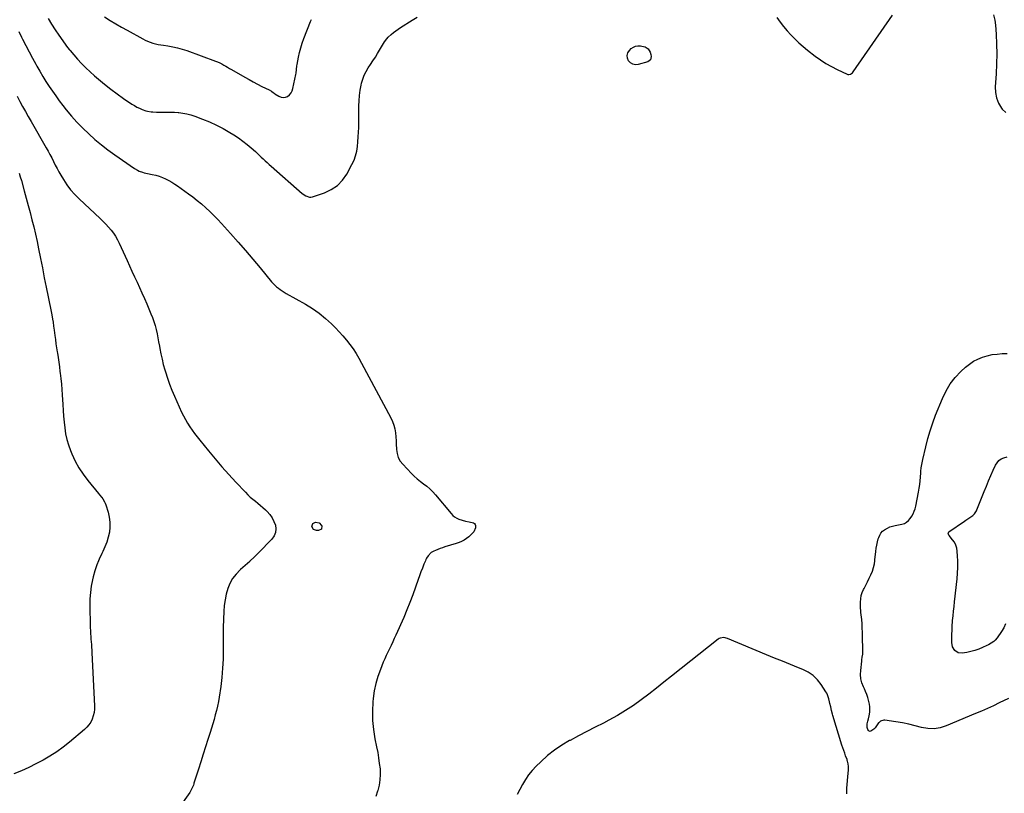
# Model space of a CAD drawing. Units: inches. Extents: x 1900615 to 1905978, y 458985 to 464269.
# Drawn here: x 1903516 to 1904610, y 461369 to 462229 of the extents above; entities that cross this region are included whole.
import ezdxf

# ---------------------------------------------------------------- set-up
doc = ezdxf.new("R2010")
doc.units = ezdxf.units.IN
doc.header["$MEASUREMENT"] = 0
doc.layers.add('7', color=7, linetype='Continuous')
doc.layers.add('8', color=7, linetype='Continuous')

msp = doc.modelspace()

# ---------------------------------------------------------------- linework, layer by layer
at = {"layer": '7', "color": 18}
for points in [[(1903547.3, 462230, 1898), (1903551.1, 462223.7, 1898), (1903555.1, 462217.6, 1898), (1903559.3, 462211.6, 1898), (1903569, 462198, 1898), (1903571, 462195.2, 1898), (1903571.4, 462194.8, 1898), (1903571.8, 462194.4, 1898), (1903579.9, 462185.1, 1898), (1903584.5, 462180.2, 1898), (1903589.1, 462175.4, 1898), (1903594, 462170.7, 1898), (1903599, 462166.3, 1898), (1903603.2, 462162.7, 1898), (1903610, 462157.1, 1898), (1903616.9, 462151.6, 1898), (1903624, 462146.4, 1898), (1903631.2, 462141.3, 1898), (1903640.5, 462135, 1898), (1903643.2, 462133.3, 1898), (1903646, 462131.7, 1898), (1903648.9, 462130.3, 1898), (1903651.8, 462129.1, 1898), (1903656, 462127.6, 1898), (1903657.9, 462127.1, 1898), (1903661.7, 462126.4, 1898), (1903663.7, 462126.3, 1898), (1903667.6, 462126.1, 1898), (1903669.6, 462126.1, 1898), (1903674.4, 462126.2, 1898), (1903678.8, 462126.2, 1898), (1903683.2, 462126.1, 1898), (1903687.6, 462125.9, 1898), (1903692, 462125.6, 1898), (1903692.5, 462125.6, 1898), (1903697.1, 462125, 1898), (1903701.6, 462124.1, 1898), (1903706, 462122.9, 1898), (1903710.4, 462121.5, 1898), (1903718.7, 462118.4, 1898), (1903726.6, 462115.2, 1898), (1903734.4, 462111.7, 1898), (1903741.9, 462107.7, 1898), (1903749.4, 462103.4, 1898), (1903753.7, 462100.7, 1898), (1903758.7, 462097.4, 1898), (1903763.7, 462093.9, 1898), (1903768.4, 462090.2, 1898), (1903773, 462086.3, 1898), (1903777.6, 462082.3, 1898), (1903779.8, 462080.2, 1898), (1903782, 462078.2, 1898), (1903784.2, 462076.2, 1898), (1903786.4, 462074.1, 1898), (1903788.6, 462072, 1898), (1903790.8, 462070, 1898), (1903793, 462068, 1898), (1903795.3, 462066, 1898), (1903829.6, 462035.7, 1898), (1903833.5, 462033, 1898), (1903837.9, 462031.6, 1898), (1903839.4, 462031.7, 1898), (1903840.9, 462032.1, 1898), (1903854.4, 462036.5, 1898), (1903862, 462040, 1898), (1903868.8, 462044.4, 1898), (1903874.4, 462050.3, 1898), (1903879.2, 462057.2, 1898), (1903884.9, 462067.8, 1898), (1903887.2, 462072.6, 1898), (1903889, 462077.5, 1898), (1903890.3, 462082.6, 1898), (1903891.1, 462087.8, 1898), (1903891.6, 462093.1, 1898), (1903892, 462098.5, 1898), (1903892.3, 462103.8, 1898), (1903892.4, 462109.1, 1898), (1903892.6, 462133, 1898), (1903892.8, 462138.8, 1898), (1903893.3, 462144.6, 1898), (1903894.1, 462150.3, 1898), (1903895.2, 462156, 1898), (1903895.6, 462158.1, 1898), (1903896.9, 462162.6, 1898), (1903898.5, 462167, 1898), (1903900.6, 462171.2, 1898), (1903903.1, 462175.2, 1898), (1903905.7, 462179.1, 1898), (1903908.3, 462183.1, 1898), (1903910.9, 462187.2, 1898), (1903913.3, 462191.3, 1898), (1903916.5, 462196.6, 1898), (1903917.6, 462198.5, 1898), (1903919.9, 462202.3, 1898), (1903921.1, 462204.1, 1898), (1903923.7, 462207.6, 1898), (1903925.2, 462209.2, 1898), (1903928.4, 462212.3, 1898), (1903930.9, 462214.4, 1898), (1903933.5, 462216.5, 1898), (1903936.2, 462218.4, 1898), (1903939, 462220.2, 1898), (1903951.7, 462228.2, 1898), (1903957.2, 462231.5, 1898)], [(1903610.1, 462231.8, 1896), (1903616.2, 462228, 1896), (1903622.4, 462224.3, 1896), (1903628.7, 462220.6, 1896), (1903635, 462217.1, 1896), (1903652.4, 462207.4, 1896), (1903655.1, 462206.1, 1896), (1903657.9, 462204.8, 1896), (1903660.8, 462203.7, 1896), (1903663.7, 462202.8, 1896), (1903666.7, 462202, 1896), (1903669.7, 462201.3, 1896), (1903672.7, 462200.8, 1896), (1903675.7, 462200.3, 1896), (1903680.4, 462199.7, 1896), (1903685.8, 462198.8, 1896), (1903691.1, 462197.6, 1896), (1903696.4, 462196.1, 1896), (1903701.5, 462194.4, 1896), (1903733.4, 462182.7, 1896), (1903735.7, 462181.8, 1896), (1903738, 462180.8, 1896), (1903740.2, 462179.6, 1896), (1903742.4, 462178.4, 1896), (1903744.6, 462177.2, 1896), (1903746.8, 462175.9, 1896), (1903748.9, 462174.6, 1896), (1903751.1, 462173.4, 1896), (1903765.8, 462164.9, 1896), (1903770.6, 462162.3, 1896), (1903775.3, 462159.7, 1896), (1903780.1, 462157.1, 1896), (1903784.9, 462154.7, 1896), (1903792.9, 462150.7, 1896), (1903795.4, 462149.2, 1896), (1903797.7, 462147.6, 1896), (1903798.5, 462147.1, 1896), (1903799.3, 462146.5, 1896), (1903803.7, 462143.7, 1896), (1903806.1, 462142.7, 1896), (1903808.5, 462142.2, 1896), (1903810.9, 462142.6, 1896), (1903813.4, 462143.6, 1896), (1903815.5, 462145.4, 1896), (1903817.3, 462147.4, 1896), (1903818.5, 462149.8, 1896), (1903819.4, 462152.4, 1896), (1903822.6, 462168, 1896), (1903822.8, 462169.4, 1896), (1903823.4, 462173.5, 1896), (1903823.8, 462177.6, 1896), (1903824.1, 462179, 1896), (1903825.5, 462187, 1896), (1903826.6, 462192.4, 1896), (1903828, 462197.6, 1896), (1903829.6, 462202.8, 1896), (1903831.5, 462207.9, 1896), (1903838.9, 462226.7, 1896), (1903840.1, 462229, 1896)], [(1904357.2, 462231.2, 1898), (1904360.8, 462226.2, 1898), (1904364.6, 462221.2, 1898), (1904368.6, 462216.5, 1898), (1904372.7, 462211.8, 1898), (1904377, 462207.4, 1898), (1904381.5, 462203.1, 1898), (1904386.2, 462199, 1898), (1904391, 462195.1, 1898), (1904399.7, 462188.2, 1898), (1904405.4, 462184, 1898), (1904411.4, 462180.1, 1898), (1904417.6, 462176.6, 1898), (1904424, 462173.4, 1898), (1904435.2, 462168.2, 1898), (1904436.1, 462167.9, 1898), (1904437, 462167.8, 1898), (1904438.8, 462168.2, 1898), (1904441.1, 462169.9, 1898), (1904441.7, 462170.7, 1898), (1904485.5, 462233.8, 1898)], [(1904597.8, 462234, 1898), (1904599.3, 462228.4, 1898), (1904600.1, 462222.6, 1898), (1904600.7, 462212.7, 1898), (1904601.2, 462201.7, 1898), (1904601.4, 462190.7, 1898), (1904601.2, 462179.8, 1898), (1904600.7, 462168.8, 1898), (1904599.8, 462154.2, 1898), (1904600.1, 462147.9, 1898), (1904601.2, 462141.8, 1898), (1904603.5, 462136, 1898), (1904606.7, 462130.5, 1898), (1904607.4, 462129.4, 1898), (1904611.3, 462125.7, 1898)], [(1903513.1, 462143.7, 1902), (1903516, 462138, 1902), (1903519, 462132.4, 1902), (1903522.1, 462126.8, 1902), (1903525.2, 462121.2, 1902), (1903528.3, 462115.6, 1902), (1903545, 462086.5, 1902), (1903547.2, 462082.7, 1902), (1903549.3, 462078.9, 1902), (1903551.3, 462075.1, 1902), (1903553.3, 462071.2, 1902), (1903555.2, 462067.3, 1902), (1903557.3, 462063.5, 1902), (1903559.4, 462059.7, 1902), (1903561.6, 462055.9, 1902), (1903564.3, 462051.3, 1902), (1903568.2, 462045.4, 1902), (1903572.3, 462039.8, 1902), (1903576.9, 462034.6, 1902), (1903581.8, 462029.6, 1902), (1903605.2, 462007.7, 1902), (1903608.3, 462004.6, 1902), (1903611.3, 462001.5, 1902), (1903614.3, 461998.3, 1902), (1903617.2, 461995, 1902), (1903619.9, 461991.6, 1902), (1903622.3, 461988.1, 1902), (1903624.5, 461984.3, 1902), (1903626.4, 461980.4, 1902), (1903635, 461961.3, 1902), (1903637.7, 461955.2, 1902), (1903640.5, 461949.2, 1902), (1903643.3, 461943.2, 1902), (1903646.1, 461937.2, 1902), (1903648.9, 461931.1, 1902), (1903651.6, 461925.1, 1902), (1903654.3, 461919, 1902), (1903657, 461912.9, 1902), (1903661.6, 461902.1, 1902), (1903663.3, 461897.7, 1902), (1903664.8, 461893.4, 1902), (1903666.1, 461888.9, 1902), (1903667.3, 461884.4, 1902), (1903668.3, 461879.8, 1902), (1903669.2, 461875.2, 1902), (1903670.1, 461870.7, 1902), (1903670.9, 461866.1, 1902), (1903671.4, 461863.3, 1902), (1903672.6, 461857.4, 1902), (1903673.9, 461851.4, 1902), (1903675.3, 461845.6, 1902), (1903677, 461839.7, 1902), (1903677.6, 461837.4, 1902), (1903679.8, 461830.5, 1902), (1903682.2, 461823.7, 1902), (1903684.9, 461817, 1902), (1903687.8, 461810.3, 1902), (1903695.7, 461792.7, 1902), (1903697.8, 461788.5, 1902), (1903699.9, 461784.4, 1902), (1903702.3, 461780.4, 1902), (1903704.8, 461776.5, 1902), (1903707.4, 461772.6, 1902), (1903710.1, 461768.8, 1902), (1903713, 461765.1, 1902), (1903715.8, 461761.5, 1902), (1903725.4, 461749.8, 1902), (1903732.8, 461740.9, 1902), (1903740.3, 461732.1, 1902), (1903748, 461723.5, 1902), (1903755.9, 461715, 1902), (1903766.8, 461703.6, 1902), (1903769.3, 461700.9, 1902), (1903772, 461698.4, 1902), (1903774.7, 461696, 1902), (1903777.6, 461693.7, 1902), (1903780.4, 461691.4, 1902), (1903783.3, 461689.1, 1902), (1903786, 461686.6, 1902), (1903788.7, 461684.1, 1902), (1903790.6, 461682.3, 1902), (1903793.6, 461678.9, 1902), (1903796.2, 461675.3, 1902), (1903798.2, 461671.3, 1902), (1903799.8, 461667.1, 1902), (1903800.3, 461662.9, 1902), (1903800, 461658.9, 1902), (1903798.4, 461655.2, 1902), (1903796, 461651.7, 1902), (1903781, 461636.3, 1902), (1903776.2, 461631.5, 1902), (1903771.8, 461627.3, 1902), (1903771.3, 461626.8, 1902), (1903766.3, 461622.2, 1902), (1903761.1, 461617.7, 1902), (1903760.6, 461617.3, 1902), (1903756.1, 461612.8, 1902), (1903752.3, 461607.9, 1902), (1903749.3, 461602.4, 1902), (1903746.9, 461596.6, 1902), (1903745.3, 461590.3, 1902), (1903743.9, 461584, 1902), (1903743.1, 461577.7, 1902), (1903742.6, 461571.2, 1902), (1903741.8, 461553.9, 1902), (1903741.7, 461553.1, 1902), (1903741.7, 461550.5, 1902), (1903741.7, 461547.9, 1902), (1903741.7, 461547, 1902), (1903741.8, 461528.4, 1902), (1903741.7, 461518.2, 1902), (1903741.2, 461508.1, 1902), (1903740.3, 461497.9, 1902), (1903739.1, 461487.8, 1902), (1903737.3, 461476, 1902), (1903736.5, 461471, 1902), (1903735.5, 461466, 1902), (1903734.4, 461461.1, 1902), (1903733.1, 461456.2, 1902), (1903731.7, 461451.3, 1902), (1903730.3, 461446.4, 1902), (1903728.8, 461441.5, 1902), (1903727.3, 461436.7, 1902), (1903724.8, 461429.1, 1902), (1903722.2, 461420.8, 1902), (1903719.6, 461412.6, 1902), (1903717, 461404.3, 1902), (1903714.3, 461396.1, 1902), (1903709.4, 461380.5, 1902), (1903709.1, 461379.6, 1902), (1903708.7, 461378.3, 1902), (1903706.8, 461373.9, 1902), (1903704.7, 461370.2, 1902), (1903691.1, 461350.7, 1902)], [(1903515.2, 462058.1, 1904), (1903516.4, 462054.1, 1904), (1903517.6, 462050, 1904), (1903520.7, 462038.5, 1904), (1903522.8, 462030.5, 1904), (1903525, 462022.5, 1904), (1903527.2, 462014.5, 1904), (1903529.4, 462006.5, 1904), (1903531.4, 461998.5, 1904), (1903533.4, 461990.5, 1904), (1903535.2, 461982.4, 1904), (1903536.8, 461974.3, 1904), (1903538.9, 461963.6, 1904), (1903540.9, 461952.9, 1904), (1903543, 461942.1, 1904), (1903545.1, 461931.4, 1904), (1903547.3, 461920.7, 1904), (1903551, 461902.5, 1904), (1903551.3, 461900.8, 1904), (1903552.3, 461896, 1904), (1903552.8, 461892.7, 1904), (1903553.4, 461888.3, 1904), (1903553.9, 461883.8, 1904), (1903554.8, 461877.8, 1904), (1903555.4, 461873.3, 1904), (1903556, 461868.7, 1904), (1903556.7, 461864.2, 1904), (1903557.4, 461859.7, 1904), (1903557.6, 461858.4, 1904), (1903558.4, 461853.3, 1904), (1903559.1, 461848.1, 1904), (1903559.8, 461842.9, 1904), (1903560.5, 461837.8, 1904), (1903560.7, 461836, 1904), (1903561.4, 461830, 1904), (1903562, 461823.9, 1904), (1903562.4, 461817.9, 1904), (1903562.9, 461811.8, 1904), (1903563.5, 461801.1, 1904), (1903563.9, 461794.6, 1904), (1903564.4, 461788.1, 1904), (1903565, 461781.6, 1904), (1903565.8, 461775.1, 1904), (1903566.8, 461768.7, 1904), (1903568.2, 461762.4, 1904), (1903570, 461756.2, 1904), (1903572.2, 461750.1, 1904), (1903573.8, 461746.2, 1904), (1903577.4, 461738.4, 1904), (1903581.5, 461730.9, 1904), (1903586.2, 461723.7, 1904), (1903591.3, 461716.8, 1904), (1903603.3, 461702.2, 1904), (1903604.5, 461700.8, 1904), (1903606.9, 461697.8, 1904), (1903608.1, 461696.3, 1904), (1903610.1, 461693.2, 1904), (1903610.8, 461691.5, 1904), (1903611.5, 461689.8, 1904), (1903614, 461681.6, 1904), (1903615.3, 461676.1, 1904), (1903616, 461670.5, 1904), (1903616, 461664.9, 1904), (1903615.4, 461659.3, 1904), (1903614.1, 461653.7, 1904), (1903612.6, 461648.2, 1904), (1903610.5, 461642.9, 1904), (1903608.1, 461637.7, 1904), (1903607, 461635.6, 1904), (1903604, 461629.4, 1904), (1903603.2, 461627.3, 1904), (1903601.4, 461623, 1904), (1903599.3, 461616.5, 1904), (1903597.5, 461609.8, 1904), (1903596.7, 461606.4, 1904), (1903595.3, 461599.4, 1904), (1903594.3, 461592.3, 1904), (1903593.8, 461585.2, 1904), (1903593.6, 461578.1, 1904), (1903593.7, 461573.9, 1904), (1903593.8, 461568.8, 1904), (1903593.9, 461563.7, 1904), (1903594, 461558.7, 1904), (1903594.2, 461553.6, 1904), (1903594.3, 461549.5, 1904), (1903594.5, 461546.5, 1904), (1903594.6, 461543.5, 1904), (1903594.9, 461540.4, 1904), (1903595.1, 461537.4, 1904), (1903595.4, 461534.4, 1904), (1903595.7, 461531.4, 1904), (1903595.9, 461528.3, 1904), (1903596, 461525.3, 1904), (1903598.7, 461466.2, 1904), (1903598.7, 461462.5, 1904), (1903598.3, 461458.8, 1904), (1903597.4, 461455.2, 1904), (1903596.2, 461451.7, 1904), (1903594.6, 461448.4, 1904), (1903592.6, 461445.3, 1904), (1903590.2, 461442.5, 1904), (1903587.6, 461439.9, 1904), (1903571.1, 461426.1, 1904), (1903564.1, 461420.6, 1904), (1903556.9, 461415.3, 1904), (1903549.4, 461410.5, 1904), (1903541.7, 461406, 1904), (1903533.8, 461401.9, 1904), (1903525.8, 461398, 1904), (1903517.6, 461394.3, 1904), (1903509.4, 461390.9, 1904)], [(1904558.1, 461627.3, 1902), (1904557.9, 461632.8, 1902), (1904557.5, 461638.3, 1902), (1904556.9, 461641.7, 1902), (1904555.9, 461645, 1902), (1904554.3, 461648.1, 1902), (1904552.4, 461651, 1902), (1904548.6, 461655.5, 1902), (1904548.2, 461656, 1902), (1904547.6, 461657.2, 1902), (1904547.5, 461657.8, 1902), (1904547.6, 461658.9, 1902), (1904548.3, 461659.8, 1902), (1904565.5, 461671.7, 1902), (1904567.1, 461672.8, 1902), (1904570.2, 461674.8, 1902), (1904572.7, 461676.4, 1902), (1904574.8, 461677.9, 1902), (1904576.7, 461679.7, 1902), (1904578.2, 461681.8, 1902), (1904578.9, 461682.9, 1902), (1904579.4, 461684.1, 1902), (1904587.5, 461704.5, 1902), (1904589.9, 461710.5, 1902), (1904592.4, 461716.4, 1902), (1904594.9, 461722.4, 1902), (1904597.5, 461728.2, 1902), (1904600, 461733.8, 1902), (1904601.7, 461736.5, 1902), (1904603.8, 461738.9, 1902), (1904606.4, 461740.7, 1902), (1904609.3, 461742.1, 1902), (1904613, 461742.9, 1902)], [(1903842.1, 461662.3, 1902), (1903840.4, 461665.6, 1902), (1903841.3, 461669, 1902), (1903844.5, 461670.6, 1902), (1903848.5, 461669.7, 1902), (1903851.1, 461666.6, 1902), (1903851.3, 461666.2, 1902), (1903850.9, 461662.8, 1902), (1903847.9, 461661.1, 1902), (1903845.5, 461661.1, 1902), (1903842.1, 461662.3, 1902)], [(1904611.2, 461557.4, 1902), (1904609.1, 461553.1, 1902), (1904606.6, 461548.9, 1902), (1904601.9, 461542.1, 1902), (1904599.6, 461539.3, 1902), (1904598.2, 461538, 1902), (1904595.3, 461535.9, 1902), (1904592.2, 461534.1, 1902), (1904590.5, 461533.3, 1902), (1904585.5, 461531.1, 1902), (1904581.3, 461529.4, 1902), (1904577, 461527.9, 1902), (1904572.6, 461526.8, 1902), (1904568.1, 461525.8, 1902), (1904563, 461525, 1902), (1904558.5, 461525.3, 1902), (1904554.8, 461527.8, 1902), (1904552.3, 461531.9, 1902), (1904551.4, 461536.6, 1902), (1904551.5, 461541, 1902), (1904551.5, 461545.8, 1902), (1904551.7, 461550.5, 1902), (1904552, 461555.2, 1902), (1904552.3, 461560, 1902), (1904552.4, 461561, 1902), (1904552.9, 461566.3, 1902), (1904553.4, 461571.6, 1902), (1904553.9, 461576.8, 1902), (1904554.5, 461582.1, 1902), (1904557.4, 461607.4, 1902), (1904557.9, 461613.7, 1902), (1904558.2, 461620.1, 1902), (1904558.2, 461626.4, 1902), (1904558.1, 461627.3, 1902)], [(1904434.7, 461368.7, 1898), (1904434.7, 461371.8, 1898), (1904434.8, 461374.9, 1898), (1904436.3, 461391.5, 1898), (1904436.5, 461394.7, 1898), (1904436.6, 461399.1, 1898), (1904436.3, 461402, 1898), (1904435.6, 461404.9, 1898), (1904435.3, 461405.8, 1898), (1904435, 461406.8, 1898), (1904433.5, 461410.9, 1898), (1904432.4, 461413.8, 1898), (1904431.4, 461416.8, 1898), (1904430.4, 461419.8, 1898), (1904429.4, 461422.8, 1898), (1904419.4, 461455.6, 1898), (1904419, 461457, 1898), (1904417.9, 461461, 1898), (1904417, 461465.1, 1898), (1904416.1, 461468.9, 1898), (1904415.7, 461470.7, 1898), (1904414.9, 461474.1, 1898), (1904413.5, 461478.5, 1898), (1904412.6, 461480.3, 1898), (1904411.6, 461482, 1898), (1904406.3, 461490.1, 1898), (1904402.1, 461495.4, 1898), (1904397.4, 461500, 1898), (1904391.9, 461503.7, 1898), (1904386, 461506.8, 1898), (1904381, 461508.7, 1898), (1904372.2, 461512.3, 1898), (1904363.4, 461515.9, 1898), (1904354.5, 461519.5, 1898), (1904345.7, 461523.1, 1898), (1904302.1, 461541.2, 1898), (1904298.2, 461542.2, 1898), (1904294.2, 461541.7, 1898), (1904293, 461541.1, 1898), (1904291.9, 461540.4, 1898), (1904240, 461499.2, 1898), (1904231.6, 461492.6, 1898), (1904223.2, 461486, 1898), (1904214.8, 461479.5, 1898), (1904206.4, 461473, 1898), (1904197.7, 461466.8, 1898), (1904188.9, 461461, 1898), (1904179.8, 461455.5, 1898), (1904170.5, 461450.4, 1898), (1904164.3, 461447.2, 1898), (1904155, 461442.5, 1898), (1904145.8, 461437.7, 1898), (1904136.6, 461432.9, 1898), (1904127.4, 461428, 1898), (1904126.7, 461427.7, 1898), (1904118.1, 461422.6, 1898), (1904109.8, 461417.2, 1898), (1904102.1, 461411, 1898), (1904094.7, 461404.3, 1898), (1904089.6, 461399.3, 1898), (1904085.2, 461394.6, 1898), (1904081.2, 461389.7, 1898), (1904077.7, 461384.5, 1898), (1904074.4, 461379, 1898), (1904071.4, 461373.4, 1898), (1904068.4, 461367.7, 1898)]]:
    msp.add_polyline3d(points, dxfattribs=at)
at = {"layer": '8', "color": 18}
for points in [[(1903514.8, 462215.8, 1900), (1903517.8, 462209.5, 1900), (1903519, 462207.1, 1900), (1903522.5, 462200.1, 1900), (1903526.1, 462193.1, 1900), (1903529.8, 462186.2, 1900), (1903533.6, 462179.3, 1900), (1903534.9, 462177.1, 1900), (1903538.1, 462171.4, 1900), (1903541.4, 462165.8, 1900), (1903544.9, 462160.2, 1900), (1903548.4, 462154.7, 1900), (1903552.1, 462149.3, 1900), (1903555.8, 462144, 1900), (1903559.7, 462138.7, 1900), (1903563.7, 462133.5, 1900), (1903567.4, 462128.8, 1900), (1903573.3, 462121.7, 1900), (1903579.4, 462114.8, 1900), (1903585.9, 462108.2, 1900), (1903592.5, 462101.8, 1900), (1903599.4, 462095.7, 1900), (1903606.5, 462089.8, 1900), (1903613.8, 462084.2, 1900), (1903621.3, 462078.7, 1900), (1903643.2, 462063.5, 1900), (1903646.5, 462061.4, 1900), (1903648.3, 462060.6, 1900), (1903652, 462059.3, 1900), (1903653.9, 462058.7, 1900), (1903657.7, 462057.9, 1900), (1903663.1, 462056.9, 1900), (1903666.9, 462056, 1900), (1903670.6, 462054.9, 1900), (1903674.3, 462053.6, 1900), (1903677.8, 462052, 1900), (1903681.3, 462050.2, 1900), (1903684.7, 462048.3, 1900), (1903688, 462046.2, 1900), (1903691.2, 462044, 1900), (1903703.3, 462035.4, 1900), (1903708.2, 462031.8, 1900), (1903713.1, 462028, 1900), (1903717.9, 462024, 1900), (1903722.5, 462019.9, 1900), (1903727, 462015.7, 1900), (1903731.5, 462011.3, 1900), (1903735.8, 462006.9, 1900), (1903740, 462002.3, 1900), (1903750, 461991.1, 1900), (1903758.3, 461981.7, 1900), (1903766.6, 461972.2, 1900), (1903774.8, 461962.6, 1900), (1903782.9, 461952.9, 1900), (1903795.7, 461937.5, 1900), (1903797.4, 461935.5, 1900), (1903799.2, 461933.7, 1900), (1903801.2, 461932, 1900), (1903803.2, 461930.4, 1900), (1903805.3, 461928.9, 1900), (1903807.4, 461927.4, 1900), (1903809.6, 461926, 1900), (1903811.9, 461924.7, 1900), (1903833.2, 461912.7, 1900), (1903841, 461907.9, 1900), (1903848.5, 461902.7, 1900), (1903855.5, 461896.9, 1900), (1903862.3, 461890.7, 1900), (1903866.6, 461886.4, 1900), (1903870.8, 461882, 1900), (1903874.9, 461877.5, 1900), (1903878.8, 461872.7, 1900), (1903882.6, 461867.9, 1900), (1903886.1, 461862.9, 1900), (1903889.5, 461857.9, 1900), (1903892.6, 461852.6, 1900), (1903895.6, 461847.3, 1900), (1903928.2, 461786.2, 1900), (1903930, 461782.2, 1900), (1903931.5, 461778.2, 1900), (1903932.5, 461774, 1900), (1903933.2, 461769.7, 1900), (1903933.6, 461765.3, 1900), (1903933.9, 461760.9, 1900), (1903934.2, 461756.5, 1900), (1903934.4, 461752.2, 1900), (1903934.4, 461751.3, 1900), (1903935, 461746.7, 1900), (1903936.3, 461742.4, 1900), (1903938.5, 461738.4, 1900), (1903941.3, 461734.8, 1900), (1903951, 461724.6, 1900), (1903954.2, 461721.5, 1900), (1903957.5, 461718.5, 1900), (1903961, 461715.7, 1900), (1903964.6, 461713, 1900), (1903968.1, 461710.3, 1900), (1903971.5, 461707.4, 1900), (1903974.7, 461704.3, 1900), (1903977.7, 461700.9, 1900), (1903995, 461679.9, 1900), (1903996.9, 461678, 1900), (1903999, 461676.2, 1900), (1904001.3, 461674.9, 1900), (1904003.8, 461673.8, 1900), (1904007.3, 461672.6, 1900), (1904011, 461671.7, 1900), (1904015.1, 461671, 1900), (1904019.8, 461669.6, 1900), (1904021, 461668.8, 1900), (1904021.9, 461667.9, 1900), (1904022.3, 461666.6, 1900), (1904022.1, 461664.1, 1900), (1904020.3, 461659.8, 1900), (1904018.3, 461657.4, 1900), (1904014.7, 461654.2, 1900), (1904012.1, 461652.3, 1900), (1904009.5, 461650.6, 1900), (1904006.7, 461649, 1900), (1904003.9, 461647.7, 1900), (1904000.9, 461646.7, 1900), (1903988.3, 461642.9, 1900), (1903985.7, 461642, 1900), (1903983, 461641.1, 1900), (1903980.4, 461640.2, 1900), (1903977.8, 461639.1, 1900), (1903975.8, 461638.3, 1900), (1903972.9, 461636.7, 1900), (1903969.6, 461633.1, 1900), (1903967.8, 461630.3, 1900), (1903967.1, 461628.8, 1900), (1903966.5, 461627.3, 1900), (1903964.9, 461623.6, 1900), (1903963.2, 461619.4, 1900), (1903961.5, 461615.2, 1900), (1903960, 461611, 1900), (1903958.5, 461606.8, 1900), (1903955.5, 461598.2, 1900), (1903952.5, 461589.7, 1900), (1903949.3, 461581.3, 1900), (1903945.9, 461573, 1900), (1903942.4, 461564.7, 1900), (1903933.7, 461544.8, 1900), (1903932, 461541, 1900), (1903930.2, 461537.3, 1900), (1903928.4, 461533.5, 1900), (1903926.6, 461529.8, 1900), (1903924.7, 461526.1, 1900), (1903922.9, 461522.4, 1900), (1903921.3, 461518.6, 1900), (1903919.7, 461514.8, 1900), (1903916.5, 461506.9, 1900), (1903913.7, 461499, 1900), (1903911.3, 461491.1, 1900), (1903909.7, 461482.9, 1900), (1903908.6, 461474.6, 1900), (1903908.2, 461470.7, 1900), (1903907.7, 461460.4, 1900), (1903907.8, 461450.1, 1900), (1903908.8, 461439.9, 1900), (1903910.4, 461429.7, 1900), (1903912.3, 461420.7, 1900), (1903913.5, 461414.6, 1900), (1903914.5, 461408.6, 1900), (1903915.3, 461402.4, 1900), (1903916.1, 461396.3, 1900), (1903916.3, 461390.2, 1900), (1903916, 461384.1, 1900), (1903915, 461378.1, 1900), (1903913.5, 461372.2, 1900), (1903913.4, 461371.6, 1900), (1903911.3, 461365.5, 1900)], [(1904216.8, 462184.3, 1900), (1904213.7, 462182, 1900), (1904203.1, 462178.9, 1900), (1904199.8, 462178.7, 1900), (1904196.9, 462179.2, 1900), (1904194.4, 462180.8, 1900), (1904192.1, 462183.1, 1900), (1904191, 462186.2, 1900), (1904190.7, 462189.1, 1900), (1904191.6, 462191.9, 1900), (1904193.3, 462194.6, 1900), (1904195.3, 462196.7, 1900), (1904197.6, 462198.4, 1900), (1904200, 462199.5, 1900), (1904202.7, 462199.9, 1900), (1904205.6, 462199.7, 1900), (1904210.3, 462198.6, 1900), (1904210.9, 462198.5, 1900), (1904212, 462198, 1900), (1904213.9, 462196.4, 1900), (1904216.4, 462192.6, 1900), (1904217.1, 462190.2, 1900), (1904217.5, 462188, 1900), (1904216.8, 462184.3, 1900)], [(1904465.9, 461627.3, 1900), (1904466.1, 461628.5, 1900), (1904467.1, 461637.8, 1900), (1904467.5, 461641.4, 1900), (1904468.1, 461645, 1900), (1904468.9, 461648.5, 1900), (1904469.8, 461652.1, 1900), (1904470.2, 461653.5, 1900), (1904471.3, 461656.1, 1900), (1904472.7, 461658.4, 1900), (1904474.5, 461660.4, 1900), (1904476.7, 461662.1, 1900), (1904479.9, 461663.8, 1900), (1904482.7, 461665.1, 1900), (1904485.6, 461666, 1900), (1904488.6, 461666.8, 1900), (1904496.1, 461668.1, 1900), (1904498.8, 461668.9, 1900), (1904501.2, 461670.3, 1900), (1904503.3, 461672.3, 1900), (1904505.1, 461674.5, 1900), (1904506.9, 461677.2, 1900), (1904508.5, 461679.8, 1900), (1904509.8, 461682.5, 1900), (1904510.8, 461685.4, 1900), (1904511.5, 461688.3, 1900), (1904514.5, 461703.9, 1900), (1904515.2, 461708.1, 1900), (1904515.9, 461712.2, 1900), (1904516.3, 461716.4, 1900), (1904516.6, 461720.6, 1900), (1904516.9, 461725.4, 1900), (1904517.1, 461727.2, 1900), (1904517.5, 461730.9, 1900), (1904518.1, 461734.5, 1900), (1904518.8, 461738.1, 1900), (1904519.2, 461739.9, 1900), (1904522.5, 461754.3, 1900), (1904524.7, 461763.3, 1900), (1904527.3, 461772.1, 1900), (1904530.2, 461780.9, 1900), (1904533.5, 461789.5, 1900), (1904541, 461808, 1900), (1904545, 461816.2, 1900), (1904549.7, 461824, 1900), (1904555.3, 461831.1, 1900), (1904561.5, 461837.7, 1900), (1904566.8, 461842.7, 1900), (1904571.1, 461846.1, 1900), (1904575.6, 461849.2, 1900), (1904580.5, 461851.7, 1900), (1904585.6, 461853.8, 1900), (1904590.9, 461855.3, 1900), (1904596.3, 461856.6, 1900), (1904601.8, 461857.3, 1900), (1904607.3, 461857.8, 1900), (1904612.8, 461858, 1900)], [(1904614.4, 461474.5, 1900), (1904604.1, 461469.6, 1900), (1904597.6, 461466.5, 1900), (1904591, 461463.5, 1900), (1904584.5, 461460.6, 1900), (1904577.9, 461457.8, 1900), (1904545.3, 461444, 1900), (1904538.5, 461441.9, 1900), (1904531.7, 461440.8, 1900), (1904524.7, 461441.1, 1900), (1904517.8, 461442.4, 1900), (1904517.6, 461442.4, 1900), (1904510.6, 461444.3, 1900), (1904503.6, 461445.9, 1900), (1904496.5, 461447.3, 1900), (1904489.4, 461448.5, 1900), (1904477.1, 461450.3, 1900), (1904476.1, 461450.3, 1900), (1904472.3, 461449.2, 1900), (1904470.8, 461448, 1900), (1904470.1, 461447.3, 1900), (1904466.2, 461442.1, 1900), (1904464.8, 461440.3, 1900), (1904461.6, 461438.1, 1900), (1904460.6, 461437.9, 1900), (1904459.8, 461438.3, 1900), (1904459, 461438.9, 1900), (1904458.3, 461439.9, 1900), (1904457.4, 461442.2, 1900), (1904457.3, 461446.5, 1900), (1904458, 461449.3, 1900), (1904458.8, 461451.8, 1900), (1904459.7, 461455.4, 1900), (1904460.2, 461459.4, 1900), (1904460.3, 461462.3, 1900), (1904460.3, 461465.2, 1900), (1904459.9, 461468.1, 1900), (1904459.4, 461471, 1900), (1904458.1, 461475.5, 1900), (1904457, 461478.9, 1900), (1904455.7, 461482.2, 1900), (1904454.3, 461485.4, 1900), (1904453.3, 461487.6, 1900), (1904451.6, 461492, 1900), (1904450.5, 461496.4, 1900), (1904450.1, 461501, 1900), (1904450.2, 461505.6, 1900), (1904451.4, 461516, 1900), (1904451.5, 461517.5, 1900), (1904452, 461520.6, 1900), (1904452.5, 461523.7, 1900), (1904452.7, 461526.8, 1900), (1904452.7, 461528.3, 1900), (1904452.4, 461543.4, 1900), (1904452.3, 461548.1, 1900), (1904452, 461552.8, 1900), (1904451.7, 461557.5, 1900), (1904451.3, 461562.2, 1900), (1904450.5, 461570.1, 1900), (1904450.4, 461570.8, 1900), (1904450.2, 461572.2, 1900), (1904450, 461575, 1900), (1904450, 461575.7, 1900), (1904450, 461581.7, 1900), (1904450.3, 461585.4, 1900), (1904450.9, 461588.9, 1900), (1904452, 461592.4, 1900), (1904453.4, 461595.7, 1900), (1904453.9, 461596.7, 1900), (1904455.8, 461600.5, 1900), (1904457.7, 461604.3, 1900), (1904459.5, 461608.1, 1900), (1904461.5, 461612.1, 1900), (1904463.2, 461616, 1900), (1904464.5, 461620.1, 1900), (1904465.5, 461624.3, 1900), (1904465.9, 461627.3, 1900)]]:
    msp.add_polyline3d(points, dxfattribs=at)

doc.saveas('drawing.dxf')
